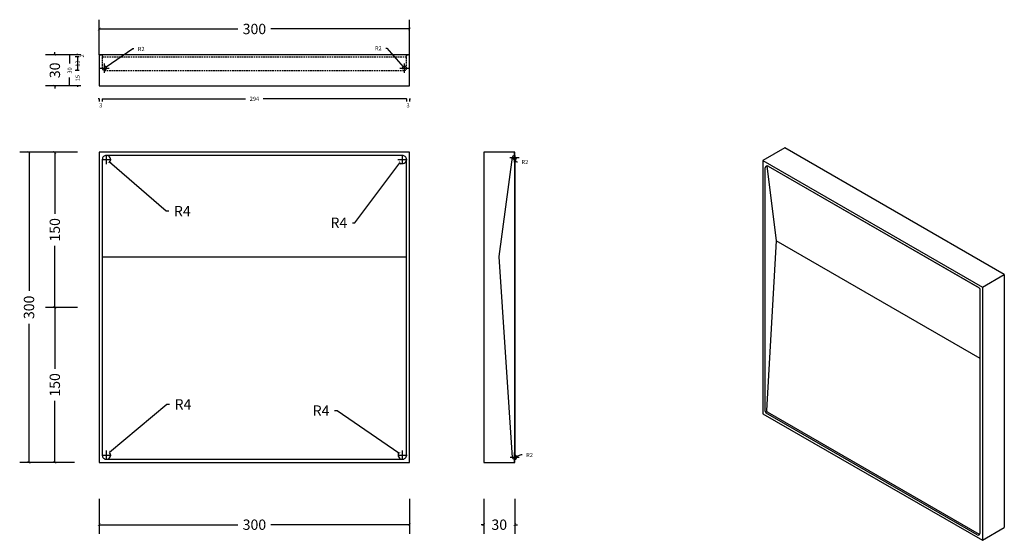
# Model space of a CAD drawing. Units: millimetres. Extents: x 1448 to 2400, y 8263 to 8766.
import ezdxf

# ---------------------------------------------------------------- set-up
doc = ezdxf.new("R2010")
doc.units = ezdxf.units.MM
doc.linetypes.add('022587-G-SP-145-OFFS$0$DASHED', pattern=[228.600457, 152.400305, -76.200152])
doc.layers.get('0').update_dxf_attribs({"lineweight": 9})
for name, color, linetype in [('QD-dim 2', 9, 'Continuous'), ('QD-dim 5', 9, 'Continuous'), ('QD-viste', 8, 'Continuous')]:
    doc.layers.add(name, color=color, linetype=linetype)
doc.styles.add('L-2mm', font='arial.ttf', dxfattribs={"height": 4})
doc.styles.add('L-5mm', font='arial.ttf', dxfattribs={"height": 10})
doc.dimstyles.new('L-2mm', dxfattribs={"dimscale": 50, "dimtxt": 4, "dimasz": 0.08, "dimexe": 0.05, "dimexo": 0.15, "dimgap": 0.08, "dimtad": 0, "dimtoh": 1, "dimdec": 0, "dimzin": 0, "dimdsep": 46, "dimtxsty": 'L-2mm', "dimblk": 'ARCHTICK', "dimblk1": 'ARCHTICK', "dimblk2": 'ARCHTICK', "dimcen": 0.09, "dimclrd": 256, "dimclrt": 256, "dimadec": 0, "dimazin": 0, "dimtfac": 1, "dimtdec": 0, "dimtofl": 0, "dimtmove": 1, "dimatfit": 3, "dimfxl": 0.15, "dimfxlon": 1, "dimtolj": 1, "dimtzin": 0, "dimarcsym": 0})
doc.dimstyles.new('L-5mm', dxfattribs={"dimscale": 50, "dimtxt": 10, "dimasz": 0.15, "dimexe": 0.18, "dimexo": 0.15, "dimgap": 0.1, "dimtad": 0, "dimtoh": 1, "dimdec": 0, "dimzin": 0, "dimdsep": 46, "dimtxsty": 'L-5mm', "dimblk": 'ARCHTICK', "dimcen": 0.09, "dimclrd": 256, "dimclrt": 256, "dimadec": 0, "dimazin": 0, "dimtfac": 1, "dimtdec": 0, "dimtofl": 0, "dimtmove": 1, "dimatfit": 3, "dimldrblk": 'CLOSEDBLANK', "dimfxl": 0.5, "dimfxlon": 1, "dimtolj": 1, "dimtzin": 0, "dimarcsym": 0})

# ---------------------------------------------------------------- blocks, each defined once
blk = doc.blocks.new('_ArchTick')
at = {"color": 0, "linetype": 'ByBlock', "const_width": 0.15}
blk.add_lwpolyline([(-0.5, -0.5), (0.5, 0.5)], dxfattribs=at)
blk = doc.blocks.new('*D29')
at = {"layer": 'Defpoints', "color": 0, "transparency": 16777216}
for p in [(1524.97, 8638), (1457.13, 8338), (1524.97, 8338)]:
    blk.add_point(p, dxfattribs=at)
at = {"layer": 'QD-dim 5', "color": 0, "lineweight": -2, "transparency": 16777216}
for p, q in [((1482.13, 8638), (1448.13, 8638)), ((1482.13, 8338), (1448.13, 8338))]:
    blk.add_line(p, q, dxfattribs=at)
at = {"layer": 'QD-dim 5', "lineweight": -2, "transparency": 16777216}
for p, q in [((1457.13, 8638), (1457.13, 8504.02)), ((1457.13, 8338), (1457.13, 8471.97))]:
    blk.add_line(p, q, dxfattribs=at)
at = {"layer": 'QD-dim 5', "lineweight": -2, "transparency": 16777216, "xscale": 2.5, "yscale": 2.5, "zscale": 2.5}
for p, rotation in [((1457.13, 8638), 90), ((1457.13, 8338), 270)]:
    blk.add_blockref('_ArchTick', p, dxfattribs=dict(at, rotation=rotation))
at = {"layer": 'QD-dim 5', "transparency": 16777216, "insert": (1457.13, 8488), "char_height": 10, "attachment_point": 5, "rotation": 90, "style": 'L-5mm'}
blk.add_mtext('\\A1;300', dxfattribs=at)
blk = doc.blocks.new('_ClosedBlank')
at = {"color": 0, "linetype": 'ByBlock', "lineweight": -2}
for p, q in [((-1, 0.17), (0, 0)), ((-1, 0.17), (-1, -0.17)), ((0, 0), (-1, -0.17))]:
    blk.add_line(p, q, dxfattribs=at)
blk = doc.blocks.new('*D30')
at = {"layer": 'Defpoints', "color": 0, "transparency": 16777216}
for p in [(1524.97, 8338), (1824.97, 8338), (1824.97, 8277.77)]:
    blk.add_point(p, dxfattribs=at)
at = {"layer": 'QD-dim 5', "color": 0, "lineweight": -2, "transparency": 16777216}
for p, q in [((1524.97, 8302.77), (1524.97, 8268.77)), ((1824.97, 8302.77), (1824.97, 8268.77))]:
    blk.add_line(p, q, dxfattribs=at)
at = {"layer": 'QD-dim 5', "lineweight": -2, "transparency": 16777216}
for p, q in [((1524.97, 8277.77), (1658.94, 8277.77)), ((1824.97, 8277.77), (1691, 8277.77))]:
    blk.add_line(p, q, dxfattribs=at)
at = {"layer": 'QD-dim 5', "lineweight": -2, "transparency": 16777216, "xscale": 2.5, "yscale": 2.5, "zscale": 2.5, "rotation": 180}
blk.add_blockref('_ArchTick', (1524.97, 8277.77), dxfattribs=at)
at = {"layer": 'QD-dim 5', "lineweight": -2, "transparency": 16777216, "xscale": 2.5, "yscale": 2.5, "zscale": 2.5}
blk.add_blockref('_ArchTick', (1824.97, 8277.77), dxfattribs=at)
at = {"layer": 'QD-dim 5', "transparency": 16777216, "insert": (1674.97, 8277.77), "char_height": 10, "attachment_point": 5, "style": 'L-5mm'}
blk.add_mtext('\\A1;300', dxfattribs=at)
blk = doc.blocks.new('*D37')
at = {"layer": 'Defpoints', "color": 0, "transparency": 16777216}
for p in [(1896.64, 8338), (1926.64, 8338), (1926.64, 8277.77)]:
    blk.add_point(p, dxfattribs=at)
at = {"layer": 'QD-dim 5', "color": 0, "lineweight": -2, "transparency": 16777216}
for p, q in [((1896.64, 8302.77), (1896.64, 8268.77)), ((1926.64, 8302.77), (1926.64, 8268.77))]:
    blk.add_line(p, q, dxfattribs=at)
at = {"layer": 'QD-dim 5', "lineweight": -2, "transparency": 16777216}
for p, q in [((1896.64, 8277.77), (1894.14, 8277.77)), ((1926.64, 8277.77), (1929.14, 8277.77))]:
    blk.add_line(p, q, dxfattribs=at)
at = {"layer": 'QD-dim 5', "lineweight": -2, "transparency": 16777216, "xscale": 2.5, "yscale": 2.5, "zscale": 2.5}
blk.add_blockref('_ArchTick', (1896.64, 8277.77), dxfattribs=at)
at = {"layer": 'QD-dim 5', "lineweight": -2, "transparency": 16777216, "xscale": 2.5, "yscale": 2.5, "zscale": 2.5, "rotation": 180}
blk.add_blockref('_ArchTick', (1926.64, 8277.77), dxfattribs=at)
at = {"layer": 'QD-dim 5', "transparency": 16777216, "insert": (1911.64, 8277.77), "char_height": 10, "attachment_point": 5, "style": 'L-5mm'}
blk.add_mtext('\\A1;30', dxfattribs=at)
blk = doc.blocks.new('*D31')
at = {"layer": 'Defpoints', "color": 0, "transparency": 16777216}
for p in [(1482.08, 8638), (1511.45, 8638), (1511.45, 8488)]:
    blk.add_point(p, dxfattribs=at)
at = {"layer": 'QD-dim 5', "color": 0, "lineweight": -2, "transparency": 16777216}
for p, q in [((1503.95, 8638), (1473.08, 8638)), ((1503.95, 8488), (1473.08, 8488))]:
    blk.add_line(p, q, dxfattribs=at)
at = {"layer": 'QD-dim 5', "lineweight": -2, "transparency": 16777216}
for p, q in [((1482.08, 8638), (1482.08, 8578.56)), ((1482.08, 8488), (1482.08, 8547.44))]:
    blk.add_line(p, q, dxfattribs=at)
at = {"layer": 'QD-dim 5', "lineweight": -2, "transparency": 16777216, "xscale": 2.5, "yscale": 2.5, "zscale": 2.5}
for p, rotation in [((1482.08, 8638), 90), ((1482.08, 8488), 270)]:
    blk.add_blockref('_ArchTick', p, dxfattribs=dict(at, rotation=rotation))
at = {"layer": 'QD-dim 5', "transparency": 16777216, "insert": (1482.08, 8563), "char_height": 10, "attachment_point": 5, "rotation": 90, "style": 'L-5mm'}
blk.add_mtext('\\A1;150', dxfattribs=at)
blk = doc.blocks.new('*D32')
at = {"layer": 'Defpoints', "color": 0, "transparency": 16777216}
for p in [(1482.08, 8488), (1508.45, 8488), (1508.45, 8338)]:
    blk.add_point(p, dxfattribs=at)
at = {"layer": 'QD-dim 5', "color": 0, "lineweight": -2, "transparency": 16777216}
for p, q in [((1500.95, 8488), (1473.08, 8488)), ((1500.95, 8338), (1473.08, 8338))]:
    blk.add_line(p, q, dxfattribs=at)
at = {"layer": 'QD-dim 5', "lineweight": -2, "transparency": 16777216}
for p, q in [((1482.08, 8488), (1482.08, 8428.56)), ((1482.08, 8338), (1482.08, 8397.44))]:
    blk.add_line(p, q, dxfattribs=at)
at = {"layer": 'QD-dim 5', "lineweight": -2, "transparency": 16777216, "xscale": 2.5, "yscale": 2.5, "zscale": 2.5}
for p, rotation in [((1482.08, 8488), 90), ((1482.08, 8338), 270)]:
    blk.add_blockref('_ArchTick', p, dxfattribs=dict(at, rotation=rotation))
at = {"layer": 'QD-dim 5', "transparency": 16777216, "insert": (1482.08, 8413), "char_height": 10, "attachment_point": 5, "rotation": 90, "style": 'L-5mm'}
blk.add_mtext('\\A1;150', dxfattribs=at)
blk = doc.blocks.new('type 11A - fronte')
at = {"transparency": 16777216}
blk.add_lwpolyline([(-300, 300), (-300, 0), (0, 0), (0, 300)], close=True, dxfattribs=at)
blk.add_lwpolyline([(-297, 293), (-297, 7, 0.414214), (-293, 3), (-7, 3, 0.414214), (-3, 7), (-3, 293, 0.414214), (-7, 297), (-293, 297, 0.414214)], format="xyb", close=True, dxfattribs=at)
blk.add_lwpolyline([(-297, 199), (-3, 199)], dxfattribs=at)
blk = doc.blocks.new('*D33')
at = {"layer": 'Defpoints', "color": 0, "transparency": 16777216}
for p in [(1815.57, 8627.8), (1817.97, 8631)]:
    blk.add_point(p, dxfattribs=at)
at = {"layer": 'QD-dim 5', "color": 0, "lineweight": -2, "transparency": 16777216}
for p, q in [((1817.97, 8626.5), (1817.97, 8635.5)), ((1813.47, 8631), (1822.47, 8631))]:
    blk.add_line(p, q, dxfattribs=at)
at = {"layer": 'QD-dim 5', "lineweight": -2, "transparency": 16777216}
for p, q in [((1772.17, 8569.88), (1815.57, 8627.8)), ((1769.67, 8569.88), (1772.17, 8569.88))]:
    blk.add_line(p, q, dxfattribs=at)
at = {"layer": 'QD-dim 5', "color": 0, "lineweight": -2, "transparency": 16777216}
blk.add_arc((1817.97, 8631), 4, 233.14982, 0, dxfattribs=at)
at = {"layer": 'QD-dim 5', "lineweight": -2, "transparency": 16777216, "xscale": 2.5, "yscale": 2.5, "zscale": 2.5, "rotation": 53.14982398775147}
blk.add_blockref('_ArchTick', (1815.57, 8627.8), dxfattribs=at)
at = {"layer": 'QD-dim 5', "transparency": 16777216, "insert": (1756.62, 8569.88), "char_height": 10, "attachment_point": 5, "style": 'L-5mm'}
blk.add_mtext('\\A1;R4', dxfattribs=at)
blk = doc.blocks.new('*D34')
at = {"layer": 'Defpoints', "color": 0, "transparency": 16777216}
for p in [(1531.97, 8631), (1535, 8628.38)]:
    blk.add_point(p, dxfattribs=at)
at = {"layer": 'QD-dim 5', "color": 0, "lineweight": -2, "transparency": 16777216}
for p, q in [((1531.97, 8626.5), (1531.97, 8635.5)), ((1527.47, 8631), (1536.47, 8631))]:
    blk.add_line(p, q, dxfattribs=at)
at = {"layer": 'QD-dim 5', "lineweight": -2, "transparency": 16777216}
for p, q in [((1589.76, 8581.06), (1535, 8628.38)), ((1592.26, 8581.06), (1589.76, 8581.06))]:
    blk.add_line(p, q, dxfattribs=at)
at = {"layer": 'QD-dim 5', "color": 0, "lineweight": -2, "transparency": 16777216}
blk.add_arc((1531.97, 8631), 4, 319.16616, 90, dxfattribs=at)
at = {"layer": 'QD-dim 5', "lineweight": -2, "transparency": 16777216, "xscale": 2.5, "yscale": 2.5, "zscale": 2.5, "rotation": 139.1661615754531}
blk.add_blockref('_ArchTick', (1535, 8628.38), dxfattribs=at)
at = {"layer": 'QD-dim 5', "transparency": 16777216, "insert": (1605.3, 8581.06), "char_height": 10, "attachment_point": 5, "style": 'L-5mm'}
blk.add_mtext('\\A1;R4', dxfattribs=at)
blk = doc.blocks.new('*D35')
at = {"layer": 'Defpoints', "color": 0, "transparency": 16777216}
for p in [(1814.67, 8347.26), (1817.97, 8345)]:
    blk.add_point(p, dxfattribs=at)
at = {"layer": 'QD-dim 5', "lineweight": -2, "transparency": 16777216}
for p, q in [((1752.46, 8388.16), (1754.96, 8388.16)), ((1754.96, 8388.16), (1814.67, 8347.26))]:
    blk.add_line(p, q, dxfattribs=at)
at = {"layer": 'QD-dim 5', "color": 0, "lineweight": -2, "transparency": 16777216}
for p, q in [((1817.97, 8340.5), (1817.97, 8349.5)), ((1813.47, 8345), (1822.47, 8345))]:
    blk.add_line(p, q, dxfattribs=at)
blk.add_arc((1817.97, 8345), 4, 145.58998, 270, dxfattribs=at)
at = {"layer": 'QD-dim 5', "lineweight": -2, "transparency": 16777216, "xscale": 2.5, "yscale": 2.5, "zscale": 2.5, "rotation": 325.5899785420833}
blk.add_blockref('_ArchTick', (1814.67, 8347.26), dxfattribs=at)
at = {"layer": 'QD-dim 5', "transparency": 16777216, "insert": (1739.42, 8388.16), "char_height": 10, "attachment_point": 5, "style": 'L-5mm'}
blk.add_mtext('\\A1;R4', dxfattribs=at)
blk = doc.blocks.new('*D36')
at = {"layer": 'Defpoints', "color": 0, "transparency": 16777216}
for p in [(1535.03, 8347.57), (1531.97, 8345)]:
    blk.add_point(p, dxfattribs=at)
at = {"layer": 'QD-dim 5', "lineweight": -2, "transparency": 16777216}
for p, q in [((1590.41, 8394.17), (1535.03, 8347.57)), ((1592.91, 8394.17), (1590.41, 8394.17))]:
    blk.add_line(p, q, dxfattribs=at)
at = {"layer": 'QD-dim 5', "color": 0, "lineweight": -2, "transparency": 16777216}
for p, q in [((1531.97, 8340.5), (1531.97, 8349.5)), ((1527.47, 8345), (1536.47, 8345))]:
    blk.add_line(p, q, dxfattribs=at)
blk.add_arc((1531.97, 8345), 4, 270, 40.07649, dxfattribs=at)
at = {"layer": 'QD-dim 5', "lineweight": -2, "transparency": 16777216, "xscale": 2.5, "yscale": 2.5, "zscale": 2.5, "rotation": 220.0764931417374}
blk.add_blockref('_ArchTick', (1535.03, 8347.57), dxfattribs=at)
at = {"layer": 'QD-dim 5', "transparency": 16777216, "insert": (1605.96, 8394.17), "char_height": 10, "attachment_point": 5, "style": 'L-5mm'}
blk.add_mtext('\\A1;R4', dxfattribs=at)
blk = doc.blocks.new('*D48')
at = {"layer": 'Defpoints', "color": 0, "transparency": 16777216}
for p in [(1482.13, 8732.28), (1524.97, 8732.28), (1524.97, 8702.28)]:
    blk.add_point(p, dxfattribs=at)
at = {"layer": 'QD-dim 5', "color": 0, "lineweight": -2, "transparency": 16777216}
for p, q in [((1507.13, 8732.28), (1473.13, 8732.28)), ((1507.13, 8702.28), (1473.13, 8702.28))]:
    blk.add_line(p, q, dxfattribs=at)
at = {"layer": 'QD-dim 5', "lineweight": -2, "transparency": 16777216}
for p, q in [((1482.13, 8732.28), (1482.13, 8734.78)), ((1482.13, 8702.28), (1482.13, 8699.78))]:
    blk.add_line(p, q, dxfattribs=at)
at = {"layer": 'QD-dim 5', "lineweight": -2, "transparency": 16777216, "xscale": 2.5, "yscale": 2.5, "zscale": 2.5}
for p, rotation in [((1482.13, 8732.28), 270), ((1482.13, 8702.28), 90)]:
    blk.add_blockref('_ArchTick', p, dxfattribs=dict(at, rotation=rotation))
at = {"layer": 'QD-dim 5', "transparency": 16777216, "insert": (1482.13, 8717.28), "char_height": 10, "attachment_point": 5, "rotation": 90, "style": 'L-5mm'}
blk.add_mtext('\\A1;30', dxfattribs=at)
blk = doc.blocks.new('*D38')
at = {"layer": 'Defpoints', "color": 0, "transparency": 16777216}
for p in [(1524.97, 8757.29), (1524.97, 8715.52), (1824.97, 8715.52)]:
    blk.add_point(p, dxfattribs=at)
at = {"layer": 'QD-dim 5', "color": 0, "lineweight": -2, "transparency": 16777216}
for p, q in [((1524.97, 8732.29), (1524.97, 8766.29)), ((1824.97, 8732.29), (1824.97, 8766.29))]:
    blk.add_line(p, q, dxfattribs=at)
at = {"layer": 'QD-dim 5', "lineweight": -2, "transparency": 16777216}
for p, q in [((1524.97, 8757.29), (1658.94, 8757.29)), ((1824.97, 8757.29), (1691, 8757.29))]:
    blk.add_line(p, q, dxfattribs=at)
at = {"layer": 'QD-dim 5', "lineweight": -2, "transparency": 16777216, "xscale": 2.5, "yscale": 2.5, "zscale": 2.5, "rotation": 180}
blk.add_blockref('_ArchTick', (1524.97, 8757.29), dxfattribs=at)
at = {"layer": 'QD-dim 5', "lineweight": -2, "transparency": 16777216, "xscale": 2.5, "yscale": 2.5, "zscale": 2.5}
blk.add_blockref('_ArchTick', (1824.97, 8757.29), dxfattribs=at)
at = {"layer": 'QD-dim 5', "transparency": 16777216, "insert": (1674.97, 8757.29), "char_height": 10, "attachment_point": 5, "style": 'L-5mm'}
blk.add_mtext('\\A1;300', dxfattribs=at)
blk = doc.blocks.new('*D39')
at = {"layer": 'Defpoints', "color": 0, "transparency": 16777216}
for p in [(1496.38, 8732.28), (1564.26, 8732.28), (1537.88, 8702.28)]:
    blk.add_point(p, dxfattribs=at)
at = {"layer": 'QD-dim 2', "color": 0, "lineweight": -2, "transparency": 16777216}
for p, q in [((1498.88, 8732.28), (1493.88, 8732.28)), ((1498.88, 8702.28), (1493.88, 8702.28))]:
    blk.add_line(p, q, dxfattribs=at)
at = {"layer": 'QD-dim 2', "lineweight": -2, "transparency": 16777216}
for p, q in [((1496.38, 8732.28), (1496.38, 8723.99)), ((1496.38, 8702.28), (1496.38, 8710.28))]:
    blk.add_line(p, q, dxfattribs=at)
for p, rotation in [((1496.38, 8732.28), 90), ((1496.38, 8702.28), 270)]:
    blk.add_blockref('_ArchTick', p, dxfattribs=dict(at, rotation=rotation))
at = {"layer": 'QD-dim 2', "transparency": 16777216, "insert": (1496.38, 8717.14), "char_height": 4, "attachment_point": 5, "rotation": 90, "style": 'L-2mm'}
blk.add_mtext('\\A1;30', dxfattribs=at)
blk = doc.blocks.new('*D40')
at = {"layer": 'Defpoints', "color": 0, "transparency": 16777216}
for p in [(1524.97, 8694.05), (1524.97, 8689.74), (1527.97, 8694.05)]:
    blk.add_point(p, dxfattribs=at)
at = {"layer": 'QD-dim 2', "lineweight": -2, "transparency": 16777216}
for p, q in [((1524.97, 8689.74), (1523.97, 8689.74)), ((1527.97, 8689.74), (1528.97, 8689.74))]:
    blk.add_line(p, q, dxfattribs=at)
at = {"layer": 'QD-dim 2', "color": 0, "lineweight": -2, "transparency": 16777216}
for p, q in [((1524.97, 8689.74), (1524.97, 8687.24)), ((1527.97, 8689.74), (1527.97, 8687.24))]:
    blk.add_line(p, q, dxfattribs=at)
at = {"layer": 'QD-dim 2', "lineweight": -2, "transparency": 16777216}
blk.add_blockref('_ArchTick', (1524.97, 8689.74), dxfattribs=at)
at = {"layer": 'QD-dim 2', "lineweight": -2, "transparency": 16777216, "rotation": 180}
blk.add_blockref('_ArchTick', (1527.97, 8689.74), dxfattribs=at)
at = {"layer": 'QD-dim 2', "transparency": 16777216, "insert": (1526.47, 8683.4), "char_height": 4, "attachment_point": 5, "style": 'L-2mm'}
blk.add_mtext('\\A1;3', dxfattribs=at)
blk = doc.blocks.new('*D41')
at = {"layer": 'Defpoints', "color": 0, "transparency": 16777216}
for p in [(1527.97, 8692.83), (1527.97, 8689.74), (1821.97, 8689.74)]:
    blk.add_point(p, dxfattribs=at)
at = {"layer": 'QD-dim 2', "color": 0, "lineweight": -2, "transparency": 16777216}
for p, q in [((1527.97, 8689.74), (1527.97, 8687.24)), ((1821.97, 8689.74), (1821.97, 8687.24))]:
    blk.add_line(p, q, dxfattribs=at)
at = {"layer": 'QD-dim 2', "lineweight": -2, "transparency": 16777216}
for p, q in [((1527.97, 8689.74), (1666.53, 8689.74)), ((1821.97, 8689.74), (1683.42, 8689.74))]:
    blk.add_line(p, q, dxfattribs=at)
at = {"layer": 'QD-dim 2', "lineweight": -2, "transparency": 16777216, "rotation": 180}
blk.add_blockref('_ArchTick', (1527.97, 8689.74), dxfattribs=at)
at = {"layer": 'QD-dim 2', "lineweight": -2, "transparency": 16777216}
blk.add_blockref('_ArchTick', (1821.97, 8689.74), dxfattribs=at)
at = {"layer": 'QD-dim 2', "transparency": 16777216, "insert": (1674.97, 8689.74), "char_height": 4, "attachment_point": 5, "style": 'L-2mm'}
blk.add_mtext('\\A1;294', dxfattribs=at)
blk = doc.blocks.new('*D42')
at = {"layer": 'Defpoints', "color": 0, "transparency": 16777216}
for p in [(1821.97, 8692.21), (1824.97, 8692.21), (1824.97, 8689.74)]:
    blk.add_point(p, dxfattribs=at)
at = {"layer": 'QD-dim 2', "lineweight": -2, "transparency": 16777216}
for p, q in [((1821.97, 8689.74), (1820.97, 8689.74)), ((1824.97, 8689.74), (1825.97, 8689.74))]:
    blk.add_line(p, q, dxfattribs=at)
at = {"layer": 'QD-dim 2', "color": 0, "lineweight": -2, "transparency": 16777216}
for p, q in [((1821.97, 8689.74), (1821.97, 8687.24)), ((1824.97, 8689.74), (1824.97, 8687.24))]:
    blk.add_line(p, q, dxfattribs=at)
at = {"layer": 'QD-dim 2', "lineweight": -2, "transparency": 16777216}
blk.add_blockref('_ArchTick', (1821.97, 8689.74), dxfattribs=at)
at = {"layer": 'QD-dim 2', "lineweight": -2, "transparency": 16777216, "rotation": 180}
blk.add_blockref('_ArchTick', (1824.97, 8689.74), dxfattribs=at)
at = {"layer": 'QD-dim 2', "transparency": 16777216, "insert": (1823.47, 8683.4), "char_height": 4, "attachment_point": 5, "style": 'L-2mm'}
blk.add_mtext('\\A1;3', dxfattribs=at)
blk = doc.blocks.new('*D43')
at = {"layer": 'Defpoints', "color": 0, "transparency": 16777216}
for p in [(1504.12, 8730.28), (1512.96, 8732.28), (1512.96, 8730.28)]:
    blk.add_point(p, dxfattribs=at)
at = {"layer": 'QD-dim 2', "color": 0, "lineweight": -2, "transparency": 16777216}
for p, q in [((1505.46, 8732.28), (1501.62, 8732.28)), ((1505.46, 8730.28), (1501.62, 8730.28))]:
    blk.add_line(p, q, dxfattribs=at)
at = {"layer": 'QD-dim 2', "lineweight": -2, "transparency": 16777216}
for p, q in [((1504.12, 8732.28), (1504.12, 8733.28)), ((1504.12, 8730.28), (1504.12, 8729.28))]:
    blk.add_line(p, q, dxfattribs=at)
for p, rotation in [((1504.12, 8732.28), 270), ((1504.12, 8730.28), 90)]:
    blk.add_blockref('_ArchTick', p, dxfattribs=dict(at, rotation=rotation))
at = {"layer": 'QD-dim 2', "transparency": 16777216, "insert": (1508.31, 8731.28), "char_height": 4, "attachment_point": 5, "rotation": 90, "style": 'L-2mm'}
blk.add_mtext('\\A1;2', dxfattribs=at)
blk = doc.blocks.new('*D44')
at = {"layer": 'Defpoints', "color": 0, "transparency": 16777216}
for p in [(1512.96, 8730.28), (1504.12, 8717.28), (1512.96, 8717.28)]:
    blk.add_point(p, dxfattribs=at)
at = {"layer": 'QD-dim 2', "color": 0, "lineweight": -2, "transparency": 16777216}
for p, q in [((1505.46, 8730.28), (1501.62, 8730.28)), ((1505.46, 8717.28), (1501.62, 8717.28))]:
    blk.add_line(p, q, dxfattribs=at)
at = {"layer": 'QD-dim 2', "lineweight": -2, "transparency": 16777216}
blk.add_line((1504.12, 8730.28), (1504.12, 8717.28), dxfattribs=at)
for p, rotation in [((1504.12, 8730.28), 90), ((1504.12, 8717.28), 270)]:
    blk.add_blockref('_ArchTick', p, dxfattribs=dict(at, rotation=rotation))
at = {"layer": 'QD-dim 2', "transparency": 16777216, "insert": (1504.12, 8723.78), "char_height": 4, "attachment_point": 5, "rotation": 90, "style": 'L-2mm'}
blk.add_mtext('\\A1;13', dxfattribs=at)
blk = doc.blocks.new('*D45')
at = {"layer": 'Defpoints', "color": 0, "transparency": 16777216}
for p in [(1512.96, 8717.28), (1504.12, 8702.28), (1512.96, 8702.28)]:
    blk.add_point(p, dxfattribs=at)
at = {"layer": 'QD-dim 2', "color": 0, "lineweight": -2, "transparency": 16777216}
for p, q in [((1505.46, 8717.28), (1501.62, 8717.28)), ((1505.46, 8702.28), (1501.62, 8702.28))]:
    blk.add_line(p, q, dxfattribs=at)
at = {"layer": 'QD-dim 2', "lineweight": -2, "transparency": 16777216}
for p, q in [((1504.12, 8717.28), (1504.12, 8718.28)), ((1504.12, 8702.28), (1504.12, 8701.28))]:
    blk.add_line(p, q, dxfattribs=at)
for p, rotation in [((1504.12, 8717.28), 270), ((1504.12, 8702.28), 90)]:
    blk.add_blockref('_ArchTick', p, dxfattribs=dict(at, rotation=rotation))
at = {"layer": 'QD-dim 2', "transparency": 16777216, "insert": (1504.12, 8709.78), "char_height": 4, "attachment_point": 5, "rotation": 90, "style": 'L-2mm'}
blk.add_mtext('\\A1;15', dxfattribs=at)
blk = doc.blocks.new('*D46')
at = {"layer": 'Defpoints', "color": 0, "transparency": 16777216}
for p in [(1818.65, 8720.79), (1819.97, 8719.28)]:
    blk.add_point(p, dxfattribs=at)
at = {"layer": 'QD-dim 2', "lineweight": -2, "transparency": 16777216}
for p, q in [((1801.92, 8738.73), (1802.92, 8738.73)), ((1802.92, 8738.73), (1818.65, 8720.79))]:
    blk.add_line(p, q, dxfattribs=at)
at = {"layer": 'QD-dim 2', "color": 0, "lineweight": -2, "transparency": 16777216}
for p, q in [((1815.47, 8719.28), (1824.47, 8719.28)), ((1819.97, 8714.78), (1819.97, 8723.78))]:
    blk.add_line(p, q, dxfattribs=at)
blk.add_arc((1819.97, 8719.28), 2, 0, 202.86033, dxfattribs=at)
at = {"layer": 'QD-dim 2', "lineweight": -2, "transparency": 16777216, "rotation": 311.2406056433794}
blk.add_blockref('_ArchTick', (1818.65, 8720.79), dxfattribs=at)
at = {"layer": 'QD-dim 2', "transparency": 16777216, "insert": (1794.72, 8738.73), "char_height": 4, "attachment_point": 5, "style": 'L-2mm'}
blk.add_mtext('\\A1;R2', dxfattribs=at)
blk = doc.blocks.new('*D47')
at = {"layer": 'Defpoints', "color": 0, "transparency": 16777216}
for p in [(1529.97, 8719.28), (1531.62, 8720.41)]:
    blk.add_point(p, dxfattribs=at)
at = {"layer": 'QD-dim 2', "lineweight": -2, "transparency": 16777216}
for p, q in [((1557.33, 8737.96), (1531.62, 8720.41)), ((1558.33, 8737.96), (1557.33, 8737.96))]:
    blk.add_line(p, q, dxfattribs=at)
at = {"layer": 'QD-dim 2', "color": 0, "lineweight": -2, "transparency": 16777216}
for p, q in [((1525.47, 8719.28), (1534.47, 8719.28)), ((1529.97, 8714.78), (1529.97, 8723.78))]:
    blk.add_line(p, q, dxfattribs=at)
blk.add_arc((1529.97, 8719.28), 2, 270, 105.94159, dxfattribs=at)
at = {"layer": 'QD-dim 2', "lineweight": -2, "transparency": 16777216, "rotation": 214.3218637827226}
blk.add_blockref('_ArchTick', (1531.62, 8720.41), dxfattribs=at)
at = {"layer": 'QD-dim 2', "transparency": 16777216, "insert": (1565.54, 8737.96), "char_height": 4, "attachment_point": 5, "style": 'L-2mm'}
blk.add_mtext('\\A1;R2', dxfattribs=at)
blk = doc.blocks.new('*D49')
at = {"layer": 'Defpoints', "color": 0, "transparency": 16777216}
for p in [(1926.39, 8633), (1927.13, 8631.14)]:
    blk.add_point(p, dxfattribs=at)
at = {"layer": 'QD-dim 2', "color": 0, "lineweight": -2, "transparency": 16777216}
for p, q in [((1921.89, 8633), (1930.89, 8633)), ((1926.39, 8628.5), (1926.39, 8637.5))]:
    blk.add_line(p, q, dxfattribs=at)
at = {"layer": 'QD-dim 2', "lineweight": -2, "transparency": 16777216}
for p, q in [((1928.15, 8628.55), (1927.13, 8631.14)), ((1929.15, 8628.55), (1928.15, 8628.55))]:
    blk.add_line(p, q, dxfattribs=at)
at = {"layer": 'QD-dim 2', "color": 0, "lineweight": -2, "transparency": 16777216}
blk.add_arc((1926.39, 8633), 2, 172.44366, 3.26842, dxfattribs=at)
at = {"layer": 'QD-dim 2', "lineweight": -2, "transparency": 16777216, "rotation": 111.6486971826693}
blk.add_blockref('_ArchTick', (1927.13, 8631.14), dxfattribs=at)
at = {"layer": 'QD-dim 2', "transparency": 16777216, "insert": (1936.36, 8628.55), "char_height": 4, "attachment_point": 5, "style": 'L-2mm'}
blk.add_mtext('\\A1;R2', dxfattribs=at)
blk = doc.blocks.new('*D50')
at = {"layer": 'Defpoints', "color": 0, "transparency": 16777216}
for p in [(1926.51, 8343), (1928.39, 8343.66)]:
    blk.add_point(p, dxfattribs=at)
at = {"layer": 'QD-dim 2', "color": 0, "lineweight": -2, "transparency": 16777216}
for p, q in [((1926.51, 8338.5), (1926.51, 8347.5)), ((1922.01, 8343), (1931.01, 8343))]:
    blk.add_line(p, q, dxfattribs=at)
at = {"layer": 'QD-dim 2', "lineweight": -2, "transparency": 16777216}
for p, q in [((1932.7, 8345.19), (1928.39, 8343.66)), ((1933.7, 8345.19), (1932.7, 8345.19))]:
    blk.add_line(p, q, dxfattribs=at)
at = {"layer": 'QD-dim 2', "color": 0, "lineweight": -2, "transparency": 16777216}
blk.add_arc((1926.51, 8343), 2, 270, 91.1091, dxfattribs=at)
at = {"layer": 'QD-dim 2', "lineweight": -2, "transparency": 16777216, "rotation": 199.4893720910696}
blk.add_blockref('_ArchTick', (1928.39, 8343.66), dxfattribs=at)
at = {"layer": 'QD-dim 2', "transparency": 16777216, "insert": (1940.91, 8345.19), "char_height": 4, "attachment_point": 5, "style": 'L-2mm'}
blk.add_mtext('\\A1;R2', dxfattribs=at)

msp = doc.modelspace()

# ---------------------------------------------------------------- linework, layer by layer
at = {"color": 7, "linetype": 'Continuous', "lineweight": 25}
for p, q in [((2187.61, 8642.31), (2166.4, 8630.06)), ((2187.61, 8642.31), (2166.4, 8630.06)), ((2399.74, 8519.85), (2187.61, 8642.31)), ((2399.74, 8519.85), (2187.61, 8642.31)), ((2166.4, 8630.06), (2166.4, 8385.1)), ((2166.4, 8630.06), (2378.53, 8507.6)), ((2166.4, 8630.06), (2166.4, 8385.1)), ((2166.4, 8630.06), (2378.53, 8507.6)), ((2168.52, 8387.48), (2168.52, 8622.93)), ((2168.52, 8387.48), (2168.52, 8622.93)), ((2170.22, 8624.9), (2179.13, 8552.49)), ((2171.52, 8624.66), (2375.41, 8506.96)), ((2171.52, 8624.66), (2374.41, 8507.53)), ((2179.13, 8552.49), (2170, 8388.37)), ((2376.41, 8438.6), (2179.13, 8552.49)), ((2378.53, 8507.6), (2399.74, 8519.85)), ((2378.53, 8507.6), (2399.74, 8519.85)), ((2399.74, 8519.85), (2399.74, 8274.89)), ((2399.74, 8519.85), (2399.74, 8274.89)), ((2378.53, 8507.6), (2378.53, 8262.64)), ((2378.53, 8507.6), (2378.53, 8262.64)), ((2376.41, 8269.78), (2376.41, 8505.22)), ((2376.41, 8269.78), (2376.41, 8504.07)), ((2166.4, 8385.1), (2378.53, 8262.64)), ((2166.4, 8385.1), (2378.53, 8262.64)), ((2373.41, 8268.05), (2169.52, 8385.75)), ((2373.41, 8268.05), (2169.52, 8385.75)), ((2375.77, 8268.32), (2171, 8386.53)), ((2375.77, 8268.32), (2171, 8386.53)), ((2378.53, 8262.64), (2399.74, 8274.89)), ((2378.53, 8262.64), (2399.74, 8274.89))]:
    msp.add_line(p, q, dxfattribs=at)
for centre, start, end in [((2170.52, 8622.93), 60.00269, 180), ((2374.41, 8505.22), 0, 60.00269), ((2170.52, 8387.48), 180, 240.00269), ((2172, 8388.26), 176.81798, 240.00269), ((2374.41, 8269.78), 240.00269, 0)]:
    msp.add_arc(centre, 2, start, end, dxfattribs=at)
at = {"layer": 'QD-viste'}
msp.add_line((1926.64, 8635), (1926.64, 8341), dxfattribs=at)
for points in [[(1524.97, 8702.28), (1824.97, 8702.28), (1824.97, 8732.28), (1524.97, 8732.28)], [(1896.64, 8638), (1896.64, 8338), (1926.64, 8338), (1926.64, 8638)]]:
    msp.add_lwpolyline(points, close=True, dxfattribs=at)
at = {"layer": 'QD-viste', "linetype": '022587-G-SP-145-OFFS$0$DASHED', "ltscale": 0.01}
msp.add_lwpolyline([(1524.97, 8732.28), (1527.97, 8732.28), (1527.97, 8719.28, 0.414214), (1529.97, 8717.28), (1819.97, 8717.28, 0.414214), (1821.97, 8719.28), (1821.97, 8732.28), (1824.97, 8732.28)], format="xyb", dxfattribs=at)
msp.add_lwpolyline([(1527.97, 8730.28), (1821.97, 8730.28)], dxfattribs=at)
at = {"layer": 'QD-viste'}
msp.add_lwpolyline([(1926.64, 8341), (1926.51, 8341, -0.394946), (1924.51, 8342.86), (1911.65, 8536.8, -0.049569), (1911.66, 8537.19), (1924.41, 8633.26, -0.376093), (1926.39, 8635), (1926.64, 8635)], format="xyb", dxfattribs=at)

# ---------------------------------------------------------------- block references
msp.add_blockref('type 11A - fronte', (1824.97, 8338), dxfattribs=at)

# ---------------------------------------------------------------- dimensions: what is measured, and where the dimension line sits
at = {"layer": 'QD-dim 2'}
for center, mpoint, picture, middle in [((1529.97, 8719.28), (1531.62, 8720.41), '*D47', (1557.33, 8737.96)), ((1819.97, 8719.28), (1818.65, 8720.79), '*D46', (1802.92, 8738.73)), ((1926.39, 8633), (1927.13, 8631.14), '*D49', (1928.15, 8628.55)), ((1926.51, 8343), (1928.39, 8343.66), '*D50', (1932.7, 8345.19))]:
    dim = msp.add_radius_dim(center=center, mpoint=mpoint, dimstyle='L-2mm', override={"dimasz": 0.02, "dimfxl": 0.05}, dxfattribs=at)
    dim.commit()
    dim.dimension.update_dxf_attribs({"geometry": picture, "text_midpoint": middle, "dimtype": 164})
for base, p1, p2, picture, middle in [((1496.38, 8732.28), (1537.88, 8702.28), (1564.26, 8732.28), '*D39', (1496.38, 8717.14)), ((1504.12, 8717.28), (1512.96, 8730.28), (1512.96, 8717.28), '*D44', (1504.12, 8723.78)), ((1504.12, 8730.28), (1512.96, 8732.28), (1512.96, 8730.28), '*D43', (1508.31, 8731.28))]:
    dim = msp.add_linear_dim(base=base, p1=p1, p2=p2, angle=90, dimstyle='L-2mm', override={"dimasz": 0.02, "dimfxl": 0.05}, dxfattribs=at)
    dim.commit()
    dim.dimension.update_dxf_attribs({"geometry": picture, "text_midpoint": middle, "dimtype": 160})
dim = msp.add_linear_dim(base=(1504.12, 8702.28), p1=(1512.96, 8717.28), p2=(1512.96, 8702.28), angle=90, dimstyle='L-2mm', override={"dimasz": 0.02, "dimfxl": 0.05}, dxfattribs=at)
dim.commit()
dim.dimension.update_dxf_attribs({"geometry": '*D45', "text_midpoint": (1504.12, 8709.78)})
for base, p1, p2, picture, middle in [((1524.97, 8689.74), (1527.97, 8694.05), (1524.97, 8694.05), '*D40', (1526.47, 8683.4)), ((1824.97, 8689.74), (1821.97, 8692.21), (1824.97, 8692.21), '*D42', (1823.47, 8683.4))]:
    dim = msp.add_linear_dim(base=base, p1=p1, p2=p2, dimstyle='L-2mm', override={"dimasz": 0.02, "dimfxl": 0.05}, dxfattribs=at)
    dim.commit()
    dim.dimension.update_dxf_attribs({"geometry": picture, "text_midpoint": middle, "dimtype": 160})
dim = msp.add_linear_dim(base=(1527.97, 8689.74), p1=(1821.97, 8689.74), p2=(1527.97, 8692.83), dimstyle='L-2mm', override={"dimasz": 0.02, "dimfxl": 0.05}, dxfattribs=at)
dim.commit()
dim.dimension.update_dxf_attribs({"geometry": '*D41', "text_midpoint": (1674.97, 8689.74)})
at = {"layer": 'QD-dim 5', "transparency": 33554687}
for base, p1, p2, picture, middle in [((1524.97, 8757.29), (1824.97, 8715.52), (1524.97, 8715.52), '*D38', (1674.97, 8757.29)), ((1824.97, 8277.77), (1524.97, 8338), (1824.97, 8338), '*D30', (1674.97, 8277.77)), ((1926.64, 8277.77), (1896.64, 8338), (1926.64, 8338), '*D37', (1911.64, 8277.77))]:
    dim = msp.add_linear_dim(base=base, p1=p1, p2=p2, dimstyle='L-5mm', override={"dimasz": 0.05}, dxfattribs=at)
    dim.commit()
    dim.dimension.update_dxf_attribs({"geometry": picture, "text_midpoint": middle})
for base, p1, p2, picture, middle in [((1482.13, 8732.28), (1524.97, 8702.28), (1524.97, 8732.28), '*D48', (1482.13, 8717.28)), ((1457.13, 8338), (1524.97, 8638), (1524.97, 8338), '*D29', (1457.13, 8488)), ((1482.08, 8638), (1511.45, 8488), (1511.45, 8638), '*D31', (1482.08, 8563)), ((1482.08, 8488), (1508.45, 8338), (1508.45, 8488), '*D32', (1482.08, 8413))]:
    dim = msp.add_linear_dim(base=base, p1=p1, p2=p2, angle=90, dimstyle='L-5mm', override={"dimasz": 0.05}, dxfattribs=at)
    dim.commit()
    dim.dimension.update_dxf_attribs({"geometry": picture, "text_midpoint": middle})
for center, mpoint, picture, middle in [((1531.97, 8631), (1535, 8628.38), '*D34', (1589.76, 8581.06)), ((1817.97, 8631), (1815.57, 8627.8), '*D33', (1772.17, 8569.88)), ((1531.97, 8345), (1535.03, 8347.57), '*D36', (1590.41, 8394.17)), ((1817.97, 8345), (1814.67, 8347.26), '*D35', (1754.96, 8388.16))]:
    dim = msp.add_radius_dim(center=center, mpoint=mpoint, dimstyle='L-5mm', override={"dimasz": 0.05}, dxfattribs=at)
    dim.commit()
    dim.dimension.update_dxf_attribs({"geometry": picture, "text_midpoint": middle, "dimtype": 164})

doc.saveas('drawing.dxf')
